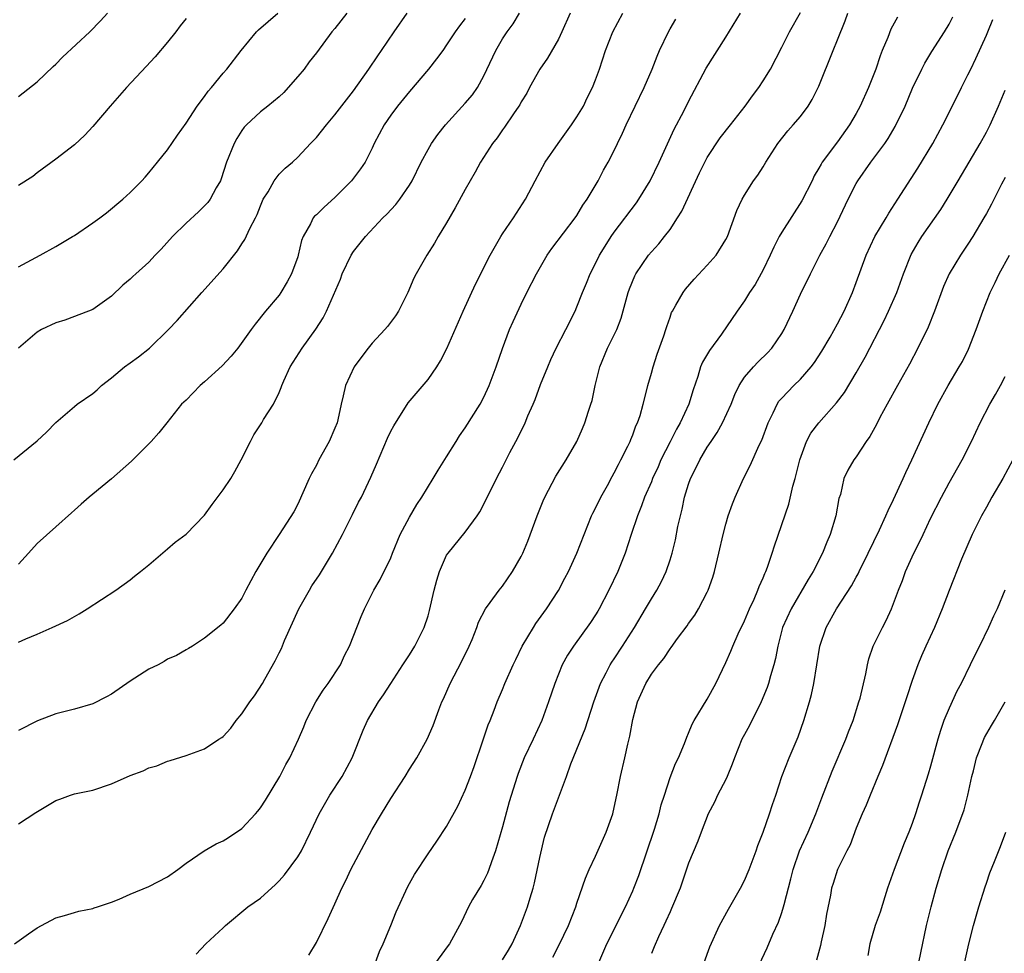
# Model space of a CAD drawing. Units: inches. Extents: x 2643000 to 2646000, y 1509000 to 1512000.
# Drawn here: x 2644307 to 2644413, y 1509210 to 1509310 of the extents above; entities that cross this region are included whole.
import ezdxf

# ---------------------------------------------------------------- set-up
doc = ezdxf.new("R2010")
doc.units = ezdxf.units.IN
doc.header["$MEASUREMENT"] = 0
doc.layers.add('LD26431509_2ft', color=80, linetype='Continuous')

msp = doc.modelspace()

# ---------------------------------------------------------------- linework, layer by layer
at = {"layer": 'LD26431509_2ft'}
for points, elevation in [([(2644306.51, 1509263), (2644309, 1509265.05), (2644310.02, 1509265.98), (2644311, 1509267.01), (2644313, 1509268.76), (2644313.3, 1509269), (2644315, 1509270.15), (2644315.46, 1509270.54), (2644315.93, 1509271), (2644317, 1509271.82), (2644318.4, 1509273), (2644319, 1509273.45), (2644319.91, 1509274.09), (2644321.09, 1509275), (2644323.12, 1509277), (2644324.03, 1509277.97), (2644326.71, 1509281), (2644329, 1509283.55), (2644330.52, 1509285.48), (2644331, 1509286.21), (2644331.33, 1509286.67), (2644331.87, 1509287.87), (2644332.47, 1509289), (2644332.64, 1509289.36), (2644333, 1509290.29), (2644333.3, 1509291), (2644333.81, 1509291.81), (2644334.46, 1509293), (2644335, 1509293.72), (2644335.66, 1509294.34), (2644336.45, 1509295), (2644337, 1509295.52), (2644338.37, 1509297), (2644338.69, 1509297.31), (2644339, 1509297.66), (2644340.1, 1509299), (2644341, 1509300.06), (2644343, 1509302.67), (2644344.64, 1509305), (2644345.59, 1509306.41), (2644346.01, 1509307), (2644347.36, 1509309), (2644348.76, 1509311)], 10504), ([(2644307, 1509223.9), (2644308.86, 1509225.14), (2644311, 1509226.43), (2644311.44, 1509226.56), (2644312.6, 1509227), (2644313, 1509227.14), (2644315, 1509227.53), (2644317, 1509228.21), (2644319, 1509229.11), (2644320.4, 1509229.6), (2644321, 1509229.94), (2644321.85, 1509230.15), (2644323, 1509230.65), (2644323.28, 1509230.72), (2644325, 1509231.26), (2644327, 1509231.96), (2644328.53, 1509233), (2644328.83, 1509233.17), (2644329, 1509233.3), (2644329.81, 1509234.19), (2644330.39, 1509235), (2644331, 1509235.71), (2644331.86, 1509237), (2644332.34, 1509237.66), (2644333.21, 1509239), (2644333.45, 1509239.46), (2644334.59, 1509241.41), (2644335, 1509242.28), (2644335.25, 1509242.75), (2644335.59, 1509243.59), (2644337.13, 1509247), (2644338.25, 1509249), (2644338.53, 1509249.47), (2644339.34, 1509250.66), (2644340.74, 1509253), (2644341.81, 1509255), (2644342.63, 1509256.63), (2644342.87, 1509257.13), (2644343.54, 1509258.46), (2644343.84, 1509259), (2644344.62, 1509260.62), (2644344.86, 1509261.14), (2644345.47, 1509262.54), (2644346.65, 1509265.35), (2644347, 1509266.1), (2644347.32, 1509266.68), (2644348.88, 1509269.12), (2644351, 1509271.63), (2644351.94, 1509273), (2644352.34, 1509273.66), (2644353.02, 1509274.98), (2644354.78, 1509279), (2644356.11, 1509281.89), (2644357.66, 1509285), (2644358.81, 1509287), (2644359, 1509287.3), (2644360.18, 1509289), (2644360.49, 1509289.51), (2644361.48, 1509291), (2644362.51, 1509293), (2644363.58, 1509295), (2644364.97, 1509297), (2644366.43, 1509299), (2644367, 1509299.85), (2644367.69, 1509301), (2644368.11, 1509301.89), (2644368.67, 1509303), (2644369, 1509303.85), (2644369.42, 1509305), (2644370.06, 1509307), (2644370.84, 1509309), (2644371.92, 1509311)], 10512), ([(2644366.26, 1509311), (2644365.38, 1509309), (2644365, 1509308.22), (2644363.83, 1509306.17), (2644363.02, 1509305), (2644361.91, 1509303), (2644361.6, 1509302.4), (2644361, 1509301.46), (2644360.85, 1509301.15), (2644360.75, 1509301), (2644360.17, 1509300.17), (2644359.23, 1509298.77), (2644359, 1509298.46), (2644358.41, 1509297.59), (2644357.93, 1509297), (2644356.65, 1509295), (2644356.08, 1509293.92), (2644355, 1509292.04), (2644353.93, 1509290.07), (2644353, 1509288.47), (2644352.1, 1509287), (2644351.71, 1509286.29), (2644350.88, 1509285), (2644349.72, 1509283), (2644349.48, 1509282.52), (2644348.83, 1509281), (2644347.83, 1509279), (2644347.51, 1509278.49), (2644346.65, 1509277.35), (2644346.37, 1509277), (2644345, 1509275.53), (2644344.57, 1509275), (2644343.88, 1509274.12), (2644343.07, 1509273), (2644342.12, 1509271), (2644341.89, 1509269.89), (2644341.66, 1509269), (2644341.3, 1509267.3), (2644341.22, 1509267), (2644341, 1509266.43), (2644340.38, 1509265), (2644339.28, 1509263), (2644339, 1509262.45), (2644338.48, 1509261.52), (2644338.23, 1509261), (2644337, 1509258.26), (2644336.57, 1509257.43), (2644335.02, 1509255), (2644333.68, 1509253), (2644332.51, 1509251), (2644331.97, 1509250.03), (2644331.42, 1509249), (2644331, 1509248.15), (2644330.16, 1509247), (2644329, 1509245.48), (2644328.75, 1509245.25), (2644327, 1509243.85), (2644325.69, 1509243), (2644325.26, 1509242.74), (2644325, 1509242.62), (2644323.99, 1509242.01), (2644323, 1509241.59), (2644322.64, 1509241.36), (2644322, 1509241), (2644321, 1509240.52), (2644319, 1509239.24), (2644317, 1509237.83), (2644316.44, 1509237.56), (2644315, 1509236.79), (2644313, 1509236.24), (2644311, 1509235.73), (2644309.03, 1509234.97), (2644307, 1509233.92)], 10510), ([(2644307, 1509243.44), (2644307.8, 1509243.8), (2644309, 1509244.3), (2644310.61, 1509245), (2644312.26, 1509245.74), (2644313, 1509246.2), (2644313.52, 1509246.48), (2644314.37, 1509247), (2644317.45, 1509249), (2644319, 1509250.12), (2644319.48, 1509250.52), (2644320.12, 1509251), (2644321, 1509251.72), (2644322.75, 1509253.25), (2644323, 1509253.45), (2644323.83, 1509254.17), (2644325, 1509255.04), (2644327, 1509257.06), (2644327.8, 1509258.2), (2644329, 1509259.79), (2644329.8, 1509261), (2644330.24, 1509261.76), (2644330.92, 1509263), (2644331.91, 1509265), (2644332.3, 1509265.7), (2644333.14, 1509267), (2644333.33, 1509267.33), (2644334.39, 1509269), (2644335, 1509270.24), (2644335.23, 1509270.77), (2644335.29, 1509271), (2644335.51, 1509271.51), (2644336.2, 1509273), (2644336.5, 1509273.5), (2644337.47, 1509275), (2644338.94, 1509277.06), (2644339.72, 1509278.28), (2644340.09, 1509279), (2644341.58, 1509282.42), (2644341.79, 1509283), (2644342.74, 1509285), (2644343, 1509285.38), (2644344.27, 1509287), (2644346.16, 1509289), (2644346.59, 1509289.41), (2644347.55, 1509290.45), (2644347.97, 1509291), (2644349, 1509292.51), (2644349.3, 1509293), (2644350.27, 1509295), (2644351, 1509296.37), (2644351.36, 1509297), (2644352.04, 1509297.96), (2644352.86, 1509299), (2644355, 1509301.32), (2644355.76, 1509302.24), (2644356.3, 1509303), (2644357, 1509304.25), (2644358.28, 1509307), (2644359, 1509308.24), (2644359.5, 1509309), (2644360.13, 1509309.87), (2644360.84, 1509311)], 10508), ([(2644342.29, 1509311), (2644341, 1509309.37), (2644340.68, 1509309), (2644339, 1509306.73), (2644338.23, 1509305.77), (2644337.68, 1509305), (2644337, 1509304.18), (2644335.99, 1509303), (2644335.52, 1509302.48), (2644335, 1509302.01), (2644333.79, 1509301), (2644333, 1509300.39), (2644331.48, 1509299), (2644331.25, 1509298.75), (2644331, 1509298.4), (2644330.45, 1509297.54), (2644330.17, 1509297), (2644329.36, 1509295), (2644328.79, 1509293.21), (2644328.69, 1509293), (2644328.24, 1509292.24), (2644327.58, 1509291), (2644327.33, 1509290.67), (2644326.35, 1509289.65), (2644325, 1509288.45), (2644323.54, 1509287), (2644322.34, 1509285.66), (2644321.7, 1509285), (2644321, 1509284.25), (2644319.62, 1509283), (2644319.28, 1509282.72), (2644319, 1509282.43), (2644318.22, 1509281.78), (2644317, 1509280.6), (2644315, 1509279.17), (2644313, 1509278.4), (2644311.97, 1509278.03), (2644311, 1509277.74), (2644309.46, 1509277), (2644309, 1509276.74), (2644307, 1509275.02)], 10502), ([(2644307, 1509283.76), (2644309.34, 1509285), (2644311, 1509285.95), (2644312.79, 1509287), (2644313, 1509287.12), (2644315, 1509288.46), (2644315.74, 1509289), (2644316.45, 1509289.55), (2644318.21, 1509291), (2644319, 1509291.74), (2644320.25, 1509293), (2644320.61, 1509293.39), (2644321, 1509293.84), (2644321.95, 1509295), (2644323, 1509296.32), (2644324.09, 1509297.91), (2644325, 1509299.2), (2644326.19, 1509301), (2644327, 1509302.04), (2644327.39, 1509302.61), (2644327.75, 1509303), (2644329, 1509304.56), (2644329.39, 1509305), (2644330.94, 1509307), (2644332.58, 1509309), (2644332.79, 1509309.21), (2644334.88, 1509311)], 10500), ([(2644307, 1509302.03), (2644309, 1509303.62), (2644310.72, 1509305.28), (2644311, 1509305.53), (2644311.74, 1509306.26), (2644314.65, 1509309), (2644315.81, 1509310.19), (2644316.57, 1509311)], 10496), ([(2644326.09, 1509209.91), (2644327.13, 1509211), (2644329, 1509212.73), (2644329.24, 1509213), (2644331.65, 1509215), (2644333, 1509215.94), (2644334.61, 1509217.39), (2644335, 1509217.78), (2644335.57, 1509218.43), (2644337, 1509220.37), (2644337.39, 1509221), (2644338.38, 1509223), (2644339.31, 1509225), (2644340.46, 1509227), (2644341.77, 1509229), (2644342.84, 1509231), (2644344.02, 1509233.98), (2644344.51, 1509235), (2644345.69, 1509237), (2644346.23, 1509237.77), (2644347.01, 1509239), (2644348.31, 1509241), (2644348.57, 1509241.43), (2644349, 1509242.05), (2644349.59, 1509243), (2644350.59, 1509245), (2644351, 1509246.26), (2644351.17, 1509246.83), (2644351.66, 1509249), (2644351.93, 1509250.07), (2644352.23, 1509251), (2644353, 1509252.77), (2644353.15, 1509253), (2644355, 1509255.25), (2644356.28, 1509257), (2644356.57, 1509257.43), (2644357.25, 1509258.75), (2644358.36, 1509261), (2644359, 1509262.23), (2644359.79, 1509263.79), (2644360.63, 1509265.37), (2644361.42, 1509267), (2644361.74, 1509267.74), (2644362.31, 1509269), (2644362.51, 1509269.49), (2644363.1, 1509271.1), (2644363.86, 1509273), (2644364.21, 1509273.79), (2644364.78, 1509275), (2644365.81, 1509277), (2644366.8, 1509279), (2644367, 1509279.44), (2644367.61, 1509281), (2644368.02, 1509281.98), (2644368.42, 1509283), (2644369, 1509284.1), (2644369.43, 1509285), (2644370.03, 1509285.97), (2644370.68, 1509287), (2644371, 1509287.46), (2644373.39, 1509290.61), (2644373.66, 1509291), (2644374.85, 1509293), (2644375.82, 1509295), (2644377.46, 1509298.54), (2644378.47, 1509300.47), (2644379, 1509301.52), (2644380.9, 1509305.1), (2644383, 1509308.41), (2644384.58, 1509311)], 10516), ([(2644338.21, 1509209.79), (2644339, 1509211.17), (2644340.27, 1509213.73), (2644341, 1509215.33), (2644341.74, 1509217), (2644342.17, 1509217.83), (2644342.7, 1509219), (2644345, 1509223.29), (2644346.01, 1509225), (2644347, 1509226.62), (2644348.53, 1509229), (2644349, 1509229.79), (2644349.78, 1509231), (2644350.91, 1509233), (2644351.54, 1509234.46), (2644352.16, 1509236.16), (2644352.49, 1509237), (2644352.66, 1509237.34), (2644353.37, 1509239), (2644354.62, 1509241.38), (2644355.42, 1509243), (2644355.73, 1509243.73), (2644356.23, 1509245), (2644356.43, 1509245.58), (2644357.17, 1509247), (2644357.68, 1509247.68), (2644358.63, 1509249), (2644359, 1509249.46), (2644360.07, 1509251), (2644361, 1509252.62), (2644361.18, 1509253), (2644361.71, 1509254.29), (2644362.72, 1509257), (2644363.38, 1509258.62), (2644363.54, 1509259), (2644364.74, 1509261.27), (2644365.84, 1509263), (2644366.97, 1509265), (2644367.61, 1509266.39), (2644367.85, 1509267), (2644368.23, 1509268.23), (2644368.5, 1509269), (2644368.62, 1509269.38), (2644368.95, 1509271), (2644369.44, 1509273), (2644370.29, 1509275), (2644371.29, 1509277), (2644371.76, 1509278.24), (2644372.51, 1509281), (2644372.63, 1509281.37), (2644373.21, 1509282.79), (2644373.33, 1509283), (2644374.7, 1509285), (2644375, 1509285.37), (2644375.79, 1509286.21), (2644376.42, 1509287), (2644377, 1509287.77), (2644377.82, 1509289), (2644378.28, 1509289.72), (2644380.17, 1509293.83), (2644380.73, 1509295), (2644381, 1509295.49), (2644382.4, 1509297.6), (2644383.51, 1509299), (2644385.06, 1509301), (2644385.87, 1509302.13), (2644386.53, 1509303), (2644387, 1509303.73), (2644387.78, 1509305), (2644389, 1509307.33), (2644389.84, 1509309), (2644391, 1509311.06)], 10518), ([(2644345.34, 1509209), (2644345.79, 1509210.21), (2644346.17, 1509211), (2644346.99, 1509212.99), (2644347.56, 1509214.44), (2644348.82, 1509217.18), (2644349.54, 1509218.46), (2644351, 1509220.68), (2644351.96, 1509222.04), (2644353, 1509223.61), (2644354.21, 1509225.79), (2644355, 1509227.54), (2644355.55, 1509229), (2644355.94, 1509230.06), (2644356.93, 1509232.93), (2644357.47, 1509234.53), (2644357.68, 1509235), (2644358.11, 1509236.11), (2644358.44, 1509237), (2644359, 1509238.33), (2644359.26, 1509239), (2644360.14, 1509241), (2644360.42, 1509241.58), (2644361.13, 1509243), (2644362.32, 1509245), (2644362.58, 1509245.42), (2644363.72, 1509247), (2644365, 1509248.97), (2644365.71, 1509250.29), (2644366.08, 1509251), (2644366.98, 1509253), (2644367.76, 1509255), (2644368.57, 1509257), (2644368.71, 1509257.29), (2644369, 1509257.82), (2644369.56, 1509259), (2644370.27, 1509260.27), (2644370.78, 1509261.22), (2644371, 1509261.6), (2644371.47, 1509262.53), (2644371.73, 1509263), (2644372.47, 1509264.47), (2644372.71, 1509265), (2644372.79, 1509265.21), (2644373, 1509265.71), (2644373.34, 1509266.66), (2644373.51, 1509267), (2644373.79, 1509267.79), (2644374.13, 1509269), (2644374.52, 1509270.52), (2644374.62, 1509271), (2644375, 1509272.33), (2644375.17, 1509273), (2644375.63, 1509274.37), (2644376.33, 1509276.33), (2644376.56, 1509277), (2644376.65, 1509277.34), (2644377, 1509278.34), (2644377.17, 1509278.83), (2644377.26, 1509279), (2644377.63, 1509279.63), (2644378.4, 1509281), (2644378.66, 1509281.34), (2644379.59, 1509282.41), (2644381, 1509283.93), (2644381.96, 1509285), (2644383, 1509286.68), (2644383.17, 1509287), (2644384.19, 1509289.81), (2644384.75, 1509291), (2644385, 1509291.45), (2644385.98, 1509293), (2644386.42, 1509293.58), (2644387, 1509294.5), (2644387.28, 1509295), (2644388.58, 1509297), (2644389.65, 1509298.35), (2644390.23, 1509299), (2644391, 1509299.91), (2644391.84, 1509301), (2644392.28, 1509301.72), (2644393, 1509303.16), (2644394.53, 1509307), (2644395, 1509308.13), (2644395.82, 1509310.18), (2644396.09, 1509311)], 10520), ([(2644359, 1509209.29), (2644359.65, 1509210.35), (2644360.04, 1509211), (2644360.95, 1509213), (2644361.7, 1509215), (2644361.96, 1509215.96), (2644362.28, 1509217), (2644362.43, 1509217.57), (2644363, 1509220.28), (2644363.53, 1509222.47), (2644364.39, 1509225), (2644365, 1509226.69), (2644365.86, 1509229), (2644366.35, 1509230.35), (2644367.89, 1509234.11), (2644368.81, 1509237), (2644369.52, 1509239), (2644370.13, 1509240.13), (2644370.58, 1509241), (2644370.74, 1509241.26), (2644371, 1509241.63), (2644371.91, 1509243), (2644373.18, 1509245), (2644374.38, 1509247), (2644375, 1509248.07), (2644375.59, 1509249), (2644376.07, 1509249.93), (2644376.58, 1509251), (2644377, 1509252.27), (2644377.22, 1509253), (2644377.57, 1509254.43), (2644377.85, 1509255.85), (2644378.11, 1509257), (2644378.3, 1509257.7), (2644378.57, 1509259), (2644379, 1509260.41), (2644379.21, 1509261), (2644379.82, 1509262.18), (2644380.2, 1509263), (2644381, 1509264.36), (2644381.41, 1509265), (2644382.06, 1509265.94), (2644382.64, 1509267), (2644383.57, 1509269), (2644383.96, 1509270.04), (2644384.42, 1509271), (2644385, 1509271.88), (2644385.95, 1509273), (2644386.46, 1509273.54), (2644387.48, 1509274.52), (2644387.93, 1509275), (2644389, 1509276.58), (2644389.25, 1509277), (2644390.19, 1509279), (2644391, 1509280.8), (2644392.08, 1509283), (2644393.11, 1509285), (2644393.78, 1509286.22), (2644394.17, 1509287), (2644395, 1509288.59), (2644396.13, 1509291), (2644397, 1509292.7), (2644397.17, 1509293), (2644398.59, 1509295), (2644400.07, 1509297), (2644400.45, 1509297.55), (2644401.19, 1509298.81), (2644402.25, 1509301), (2644403.05, 1509302.95), (2644404.04, 1509305), (2644404.36, 1509305.64), (2644405.11, 1509306.89), (2644406.48, 1509309), (2644407, 1509309.82), (2644407.4, 1509310.6)], 10524), ([(2644306.58, 1509211), (2644308.09, 1509212.09), (2644309, 1509212.73), (2644309.48, 1509213), (2644311, 1509213.8), (2644311.94, 1509214.06), (2644313, 1509214.4), (2644313.49, 1509214.51), (2644315, 1509214.81), (2644315.13, 1509214.87), (2644315.49, 1509215), (2644317, 1509215.51), (2644317.83, 1509215.83), (2644319, 1509216.37), (2644321, 1509217.18), (2644323, 1509218.21), (2644324.13, 1509219), (2644325, 1509219.67), (2644326.93, 1509221), (2644328.25, 1509221.75), (2644329, 1509222.09), (2644329.57, 1509222.43), (2644331, 1509223.4), (2644332.48, 1509225), (2644332.72, 1509225.28), (2644333, 1509225.63), (2644333.54, 1509226.46), (2644335.06, 1509229), (2644335.71, 1509230.29), (2644336.15, 1509231), (2644337.1, 1509233), (2644337.66, 1509234.34), (2644337.9, 1509235), (2644338.93, 1509237), (2644339.73, 1509238.27), (2644340.27, 1509239), (2644341.59, 1509241), (2644342.02, 1509241.98), (2644342.56, 1509243), (2644343.81, 1509246.19), (2644344.17, 1509247), (2644345.16, 1509249), (2644345.84, 1509250.16), (2644347, 1509252.49), (2644347.19, 1509253), (2644348.02, 1509255), (2644349, 1509256.84), (2644349.8, 1509258.2), (2644350.33, 1509259), (2644351.56, 1509261), (2644352.09, 1509261.91), (2644353, 1509263.33), (2644354.01, 1509265), (2644354.39, 1509265.61), (2644355, 1509266.46), (2644356.61, 1509269), (2644357, 1509269.74), (2644357.58, 1509271), (2644358.32, 1509273), (2644359.01, 1509274.99), (2644359.77, 1509277), (2644360.14, 1509277.86), (2644361, 1509279.72), (2644361.63, 1509281), (2644362.64, 1509283), (2644363.81, 1509285), (2644364.3, 1509285.7), (2644366.82, 1509289), (2644367, 1509289.27), (2644367.64, 1509290.36), (2644368.11, 1509291), (2644369.29, 1509293), (2644369.86, 1509294.14), (2644370.35, 1509295), (2644371, 1509296.26), (2644371.34, 1509297), (2644371.88, 1509298.12), (2644372.28, 1509299), (2644374.23, 1509303), (2644375.09, 1509305), (2644375.62, 1509306.38), (2644375.87, 1509307), (2644376.82, 1509309), (2644377, 1509309.31), (2644377.63, 1509310.37)], 10514), ([(2644355, 1509310.44), (2644354.37, 1509309.63), (2644353.92, 1509309), (2644353, 1509307.59), (2644352.59, 1509307), (2644351.91, 1509306.09), (2644351.05, 1509305), (2644349, 1509302.59), (2644347.73, 1509301), (2644347, 1509300.03), (2644346.29, 1509299), (2644345.23, 1509297), (2644345, 1509296.49), (2644344.23, 1509295), (2644343.73, 1509294.27), (2644342.76, 1509293), (2644341, 1509291.19), (2644339.83, 1509290.17), (2644339, 1509289.34), (2644338.81, 1509289.19), (2644338.66, 1509289), (2644338.36, 1509288.36), (2644337.59, 1509287), (2644337.42, 1509286.58), (2644337.05, 1509285), (2644337, 1509284.83), (2644336.33, 1509283), (2644335.87, 1509282.13), (2644335.2, 1509281), (2644335, 1509280.72), (2644333.52, 1509279), (2644332.41, 1509277.59), (2644332.01, 1509277), (2644330.58, 1509275), (2644329.86, 1509274.14), (2644328.88, 1509273.12), (2644327, 1509271.4), (2644326.52, 1509271), (2644325, 1509269.44), (2644324.53, 1509269), (2644322.92, 1509267), (2644322.08, 1509265.92), (2644321.25, 1509265), (2644319.14, 1509262.86), (2644317, 1509260.97), (2644315, 1509259.33), (2644314.58, 1509259), (2644313.75, 1509258.25), (2644313, 1509257.62), (2644312.69, 1509257.31), (2644311, 1509255.83), (2644309, 1509254.01), (2644308.06, 1509253), (2644307, 1509251.8)], 10506), ([(2644325, 1509310.42), (2644324.37, 1509309.63), (2644323.9, 1509309), (2644323, 1509307.87), (2644321.69, 1509306.31), (2644320.73, 1509305.27), (2644318.59, 1509303), (2644316.85, 1509301), (2644315, 1509298.82), (2644314.11, 1509297.89), (2644313, 1509296.85), (2644311, 1509295.3), (2644309, 1509293.84), (2644308.54, 1509293.46), (2644307, 1509292.49)], 10498), ([(2644401.43, 1509310.57), (2644400.73, 1509309.27), (2644400.39, 1509308.39), (2644399.79, 1509307), (2644399.57, 1509306.43), (2644399.1, 1509305), (2644398.33, 1509303), (2644397.43, 1509301), (2644397, 1509300.23), (2644396.29, 1509299), (2644395, 1509297.19), (2644393.36, 1509295), (2644393.22, 1509294.78), (2644393, 1509294.36), (2644392.49, 1509293.51), (2644392.26, 1509293), (2644391.17, 1509290.83), (2644389, 1509287.46), (2644388.74, 1509287), (2644388.14, 1509285.86), (2644387.77, 1509285), (2644387, 1509283.44), (2644386.14, 1509281.86), (2644385.55, 1509281), (2644385, 1509280.1), (2644384.21, 1509279), (2644382.52, 1509276.52), (2644381.23, 1509274.77), (2644380.49, 1509273.51), (2644380.28, 1509273), (2644379.97, 1509271.97), (2644379.48, 1509270.52), (2644379.03, 1509269), (2644378.1, 1509267), (2644377.69, 1509266.31), (2644377, 1509264.96), (2644376.02, 1509263), (2644375.72, 1509262.28), (2644375.13, 1509261), (2644375, 1509260.66), (2644374.26, 1509259), (2644373.94, 1509258.06), (2644373.49, 1509257), (2644372.82, 1509255), (2644372.17, 1509253), (2644371.39, 1509251), (2644370.43, 1509249), (2644369.37, 1509247), (2644369.24, 1509246.76), (2644369, 1509246.37), (2644368.46, 1509245.54), (2644366.63, 1509243), (2644365.98, 1509242.02), (2644365.42, 1509241), (2644364.62, 1509239), (2644363.96, 1509237), (2644363.24, 1509235), (2644362.31, 1509233), (2644361.34, 1509231), (2644360.67, 1509229.33), (2644360.56, 1509229), (2644359.73, 1509226.27), (2644359, 1509223.57), (2644358.74, 1509222.74), (2644358.26, 1509221), (2644357.81, 1509219.81), (2644357.55, 1509219), (2644357.4, 1509218.6), (2644357, 1509217.82), (2644356.71, 1509217.29), (2644355.79, 1509215.79), (2644355.33, 1509215), (2644354.61, 1509213.39), (2644354.38, 1509213), (2644353.29, 1509211), (2644353.15, 1509210.85), (2644351, 1509207.92)], 10522), ([(2644364.4, 1509209.6), (2644365.08, 1509210.92), (2644366.1, 1509213), (2644366.88, 1509215), (2644367, 1509215.39), (2644367.91, 1509218.09), (2644368.32, 1509219), (2644369, 1509220.42), (2644370.14, 1509223), (2644370.84, 1509225), (2644371, 1509225.66), (2644371.29, 1509227), (2644371.68, 1509229), (2644372.16, 1509231), (2644372.48, 1509232.48), (2644372.69, 1509233.31), (2644373, 1509235.12), (2644373.49, 1509237), (2644374.39, 1509239), (2644375, 1509239.98), (2644375.75, 1509241), (2644376.32, 1509241.68), (2644377, 1509242.71), (2644377.13, 1509242.87), (2644377.81, 1509243.81), (2644378.83, 1509245.17), (2644379, 1509245.42), (2644379.66, 1509246.34), (2644380.05, 1509247), (2644381, 1509248.81), (2644381.09, 1509249), (2644381.6, 1509250.4), (2644381.79, 1509251), (2644382.26, 1509253), (2644382.71, 1509255), (2644383, 1509256.11), (2644383.26, 1509257), (2644383.71, 1509258.29), (2644383.99, 1509259), (2644384.88, 1509261), (2644385.61, 1509262.39), (2644386.59, 1509264.59), (2644386.86, 1509265.14), (2644387.53, 1509267), (2644388.08, 1509268.08), (2644388.5, 1509269), (2644388.7, 1509269.3), (2644389, 1509269.64), (2644390.3, 1509271), (2644391, 1509271.68), (2644392.17, 1509273), (2644392.53, 1509273.47), (2644393.31, 1509274.69), (2644394.19, 1509276.19), (2644395, 1509277.63), (2644395.71, 1509279), (2644396.61, 1509281), (2644397, 1509282.05), (2644398.06, 1509285), (2644399, 1509287), (2644400.21, 1509289), (2644400.49, 1509289.51), (2644401.48, 1509291), (2644403.64, 1509294.36), (2644405.23, 1509297), (2644406.32, 1509299), (2644407.89, 1509302.11), (2644408.3, 1509303), (2644409, 1509304.37), (2644409.3, 1509305), (2644409.87, 1509306.13), (2644411, 1509308.63), (2644411.16, 1509309), (2644411.67, 1509310.33)], 10526), ([(2644369.34, 1509209), (2644370.22, 1509211), (2644372.2, 1509215), (2644373, 1509216.72), (2644373.12, 1509217), (2644373.65, 1509218.35), (2644375.32, 1509223.32), (2644375.83, 1509225), (2644376.04, 1509225.96), (2644376.41, 1509227), (2644377, 1509228.87), (2644377.6, 1509230.4), (2644377.9, 1509231), (2644378.54, 1509232.54), (2644378.79, 1509233.21), (2644379, 1509233.65), (2644379.39, 1509234.61), (2644379.61, 1509235), (2644381, 1509237.32), (2644381.91, 1509239), (2644383, 1509241.25), (2644383.54, 1509242.46), (2644383.74, 1509243), (2644384.33, 1509244.33), (2644385, 1509245.72), (2644385.54, 1509247), (2644386.04, 1509248.04), (2644386.45, 1509249), (2644386.58, 1509249.42), (2644387, 1509250.33), (2644387.19, 1509250.81), (2644387.29, 1509251), (2644387.48, 1509251.48), (2644387.97, 1509253), (2644388.21, 1509253.79), (2644389.76, 1509258.24), (2644390.2, 1509260.2), (2644390.44, 1509261), (2644390.93, 1509263), (2644391.67, 1509265), (2644392.12, 1509265.88), (2644392.98, 1509267), (2644394.88, 1509269.12), (2644395.74, 1509270.26), (2644397, 1509272.36), (2644397.95, 1509274.05), (2644400, 1509278), (2644400.48, 1509279), (2644401.36, 1509281), (2644402.08, 1509283), (2644402.92, 1509285.08), (2644403.65, 1509286.35), (2644404.06, 1509287), (2644406.09, 1509289.91), (2644406.78, 1509291), (2644407.95, 1509293), (2644410.33, 1509297), (2644411, 1509298.23), (2644411.4, 1509299), (2644412.29, 1509301), (2644413, 1509302.73)], 10528), ([(2644413, 1509293.33), (2644412.63, 1509292.63), (2644411.53, 1509290.47), (2644411, 1509289.47), (2644410.73, 1509289), (2644409.52, 1509287), (2644409, 1509286.19), (2644408.19, 1509285), (2644407, 1509283), (2644406.38, 1509281.62), (2644405.4, 1509279), (2644404.72, 1509277.28), (2644403.63, 1509275), (2644402.72, 1509273.28), (2644401.43, 1509271), (2644400.32, 1509269), (2644399.55, 1509267.55), (2644399.18, 1509266.82), (2644398.47, 1509265.53), (2644398.08, 1509265), (2644397, 1509263.33), (2644396.75, 1509263), (2644396.11, 1509261.89), (2644395.69, 1509261), (2644395.3, 1509259.3), (2644395.15, 1509258.85), (2644394.83, 1509257), (2644394.22, 1509255), (2644393.84, 1509254.16), (2644393.39, 1509253), (2644392.38, 1509251), (2644391.85, 1509250.15), (2644390, 1509247), (2644389.1, 1509245), (2644388.59, 1509243), (2644388.34, 1509241.66), (2644388.17, 1509241), (2644387.8, 1509239.8), (2644387.59, 1509239), (2644387.44, 1509238.56), (2644386.8, 1509237), (2644385.53, 1509234.47), (2644385, 1509233.52), (2644384.73, 1509233), (2644383.92, 1509231), (2644383.69, 1509230.31), (2644383.14, 1509229), (2644383, 1509228.69), (2644382.11, 1509227), (2644381.77, 1509226.23), (2644381.1, 1509225), (2644380.33, 1509223), (2644379.97, 1509222.03), (2644379, 1509219.69), (2644378.08, 1509217), (2644377.17, 1509214.83), (2644377, 1509214.47), (2644376.55, 1509213.45), (2644376.32, 1509213), (2644375.76, 1509211.76), (2644375.31, 1509210.69), (2644375, 1509209.99)], 10530), ([(2644380.67, 1509209), (2644381.29, 1509210.71), (2644382.3, 1509213), (2644383.27, 1509214.73), (2644384.58, 1509217), (2644385, 1509217.83), (2644385.49, 1509219), (2644386.24, 1509221), (2644386.42, 1509221.58), (2644387, 1509223.03), (2644387.69, 1509225), (2644388, 1509226), (2644388.36, 1509227), (2644389.02, 1509229), (2644389.79, 1509231), (2644390.75, 1509233.25), (2644391.37, 1509235), (2644391.97, 1509237), (2644392.19, 1509237.81), (2644392.45, 1509239), (2644393.08, 1509243), (2644393.76, 1509245), (2644394.89, 1509247), (2644396.51, 1509249.49), (2644397, 1509250.41), (2644397.22, 1509250.78), (2644397.31, 1509251), (2644398.3, 1509253), (2644399.51, 1509255.51), (2644400.19, 1509257), (2644400.42, 1509257.58), (2644401, 1509258.74), (2644402.04, 1509261), (2644402.33, 1509261.67), (2644402.97, 1509263), (2644404.81, 1509267), (2644405.77, 1509269), (2644406.89, 1509271), (2644408.08, 1509273), (2644408.41, 1509273.59), (2644409.08, 1509274.92), (2644409.9, 1509277), (2644410.61, 1509279), (2644411.4, 1509281), (2644411.93, 1509282.07), (2644412.36, 1509283), (2644413.48, 1509285)], 10532), ([(2644385.74, 1509207), (2644387.42, 1509210.58), (2644388.05, 1509212.05), (2644388.64, 1509213.36), (2644389, 1509214.38), (2644389.2, 1509215), (2644389.25, 1509215.25), (2644389.99, 1509218.01), (2644390.22, 1509219), (2644390.91, 1509221), (2644391.83, 1509223), (2644392.67, 1509225), (2644393.3, 1509226.7), (2644394.43, 1509229.57), (2644395.89, 1509233), (2644396.19, 1509233.81), (2644396.66, 1509235), (2644397.3, 1509237), (2644397.41, 1509237.41), (2644398.04, 1509240.04), (2644398.22, 1509241), (2644398.37, 1509241.63), (2644398.84, 1509243), (2644399.81, 1509245), (2644400.22, 1509245.77), (2644400.8, 1509247), (2644401.55, 1509249), (2644401.96, 1509250.04), (2644402.29, 1509251), (2644403.18, 1509253), (2644403.82, 1509254.18), (2644404.18, 1509255), (2644405, 1509256.7), (2644406.15, 1509259), (2644407, 1509260.56), (2644408.4, 1509263), (2644409.39, 1509265), (2644410.32, 1509267), (2644411.37, 1509269), (2644411.98, 1509270.02), (2644412.52, 1509271), (2644413, 1509271.95)], 10534), ([(2644413.84, 1509263), (2644412.75, 1509261), (2644411.58, 1509259), (2644411, 1509257.94), (2644410.45, 1509257), (2644409.46, 1509255), (2644408.33, 1509252.33), (2644407, 1509248.97), (2644406.25, 1509247), (2644405.41, 1509245), (2644404.49, 1509243), (2644404.03, 1509241.97), (2644403.62, 1509241), (2644403, 1509239.31), (2644402.43, 1509237.57), (2644402.26, 1509237), (2644401.44, 1509234.56), (2644399.83, 1509230.17), (2644399.32, 1509229), (2644398.49, 1509227), (2644398.08, 1509225.92), (2644397.65, 1509225), (2644397, 1509223.43), (2644396.34, 1509221.66), (2644395.98, 1509221), (2644394.98, 1509219), (2644394.51, 1509217.49), (2644394.36, 1509217), (2644394.25, 1509216.25), (2644393.81, 1509214.19), (2644393.62, 1509213), (2644393.22, 1509211.22), (2644393.16, 1509210.84), (2644392.75, 1509209.25)], 10536), ([(2644412.97, 1509249.03), (2644412.16, 1509247), (2644411.77, 1509246.23), (2644411.21, 1509245), (2644410.24, 1509243), (2644409.81, 1509242.19), (2644409.26, 1509241), (2644408.27, 1509239), (2644407.83, 1509238.17), (2644407, 1509236.35), (2644406.43, 1509235), (2644406.05, 1509233.95), (2644405.76, 1509233), (2644405, 1509230.1), (2644404.75, 1509229.25), (2644404.02, 1509227), (2644403.76, 1509226.24), (2644403.37, 1509225), (2644403, 1509223.96), (2644402.64, 1509223), (2644402.16, 1509221.84), (2644401.08, 1509219), (2644400.37, 1509217), (2644400.06, 1509216.06), (2644399.57, 1509214.43), (2644399.04, 1509213), (2644398.47, 1509211), (2644398.25, 1509209.75)], 10538), ([(2644403.73, 1509209), (2644403.96, 1509210.04), (2644404.57, 1509213), (2644405.06, 1509215), (2644405.61, 1509217), (2644406.2, 1509219), (2644406.89, 1509221), (2644407.71, 1509223), (2644408.6, 1509225.4), (2644409.01, 1509226.99), (2644409.44, 1509229), (2644409.61, 1509229.61), (2644409.92, 1509231), (2644410.55, 1509232.55), (2644410.71, 1509233), (2644410.8, 1509233.2), (2644411.53, 1509234.47), (2644411.87, 1509235), (2644412.99, 1509237.01)], 10540), ([(2644407.98, 1509206.02), (2644409.09, 1509211), (2644409.61, 1509213), (2644410.18, 1509215), (2644410.85, 1509217.15), (2644411, 1509217.55), (2644411.35, 1509218.65), (2644411.86, 1509219.86), (2644412.51, 1509221.49), (2644413.07, 1509223)], 10542)]:
    msp.add_lwpolyline(points, dxfattribs=dict(at, elevation=elevation))

doc.saveas('drawing.dxf')
